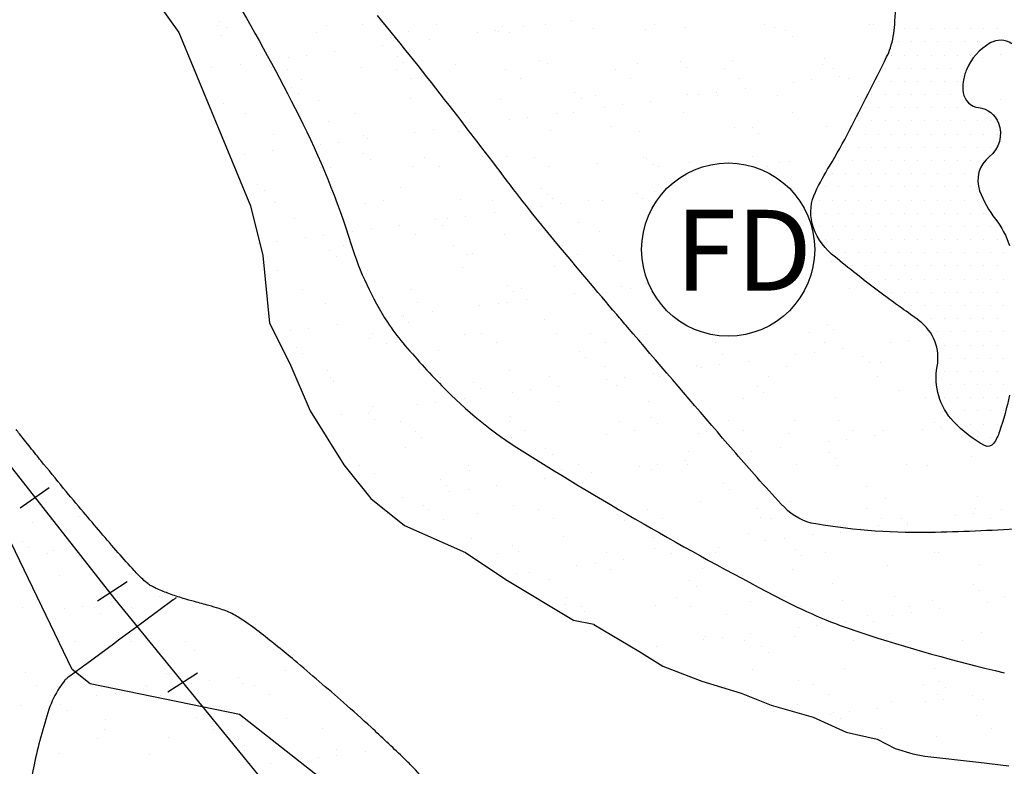
# Model space of a CAD drawing. Units: metres. Extents: x -112 to 729, y 7536 to 8130.
# Drawn here: x 16 to 44, y 7991 to 8012 of the extents above; entities that cross this region are included whole.
import ezdxf

# ---------------------------------------------------------------- set-up
doc = ezdxf.new("R2010")
doc.units = ezdxf.units.M
doc.header["$MEASUREMENT"] = 0
for name, color, linetype, lineweight in [('0_1', 1, 'Continuous', 0), ('AFLUENTES', 1, 'Continuous', 0), ('ARINUN', 1, 'Continuous', 0), ('CIDADE', 1, 'Continuous', 0), ('COORDENADAS', 1, 'Continuous', 0), ('HACHURA', 1, 'Continuous', 0), ('LIMITE', 1, 'Continuous', 0), ('MANCHAS', 1, 'Continuous', 0), ('RIODOCE', 1, 'Continuous', 0), ('RODOPAVI', 1, 'Continuous', 0), ('TEXTO', 1, 'Continuous', 0)]:
    doc.layers.add(name, color=color, linetype=linetype, lineweight=lineweight)
doc.styles.add('Style-WORKING', font='WORKING.shx')

msp = doc.modelspace()

# ---------------------------------------------------------------- linework, layer by layer
at = {"layer": '0_1', "color": 7, "linetype": 'Continuous', "lineweight": -3}
msp.add_line((20.285, 7991.337), (20.285, 7991.337), dxfattribs=at)
at = {"layer": 'AFLUENTES', "color": 6, "linetype": 'Continuous', "lineweight": -3, "flags": 128}
msp.add_lwpolyline([(20.506, 7995.308, -0.000003), (20.43, 7995.252), (20.43, 7995.252, -0.00003), (20.423, 7995.247), (20.423, 7995.247), (19.598, 7994.638), (19.598, 7994.638, -0.000186), (18.758, 7994.019), (17.918, 7993.4, 0.000151), (17.552, 7993.13), (17.552, 7993.13, 0.000299), (17.368, 7992.994), (17.368, 7992.994, 0.072339), (17.331, 7992.958, 0.014461), (17.183, 7992.749, 0.06739), (16.883, 7992.131, 0.028221), (16.46, 7990.553, 0.034332), (16.275, 7989.209, -0.040958)], format="xyb", dxfattribs=at)
at = {"layer": 'ARINUN', "color": 3, "linetype": 'Continuous', "lineweight": -3, "ltscale": 10, "flags": 128}
for points in [[(11.248, 8047.123), (10.229, 8034.83), (10.229, 8034.83, 0.089468), (10.717, 8032.838, 0.01889), (14.968, 8024.184), (14.968, 8024.184, 0.024277), (20.072, 8015.726), (20.072, 8015.726, -0.030834), (24.004, 8009.012, -0.041156), (25.486, 8005.363, 0.066492), (26.519, 8003.148, 0.034686), (26.957, 8002.559, 0.015368), (28.07, 8001.337, 0.060369), (30.355, 7999.486, 0.020667), (37.79, 7995.24, 0.040163), (39.97, 7994.325, 0.022218), (44.083, 7993.175)], [(26.959, 7988.334), (22.311, 7991.982), (18.057, 7992.862), (17.545, 7993.266), (11.825, 8005.103), (7.97, 8018.349), (3.523, 8018.652), (3.523, 8018.652, -0.72358), (3.241, 8019.757), (3.24, 8019.757), (6.831, 8022.048), (5.176, 8033.753), (5.176, 8033.753, 0.096745), (4.926, 8034.477), (4.926, 8034.477), (3.729, 8036.537), (3.73, 8036.537, -0.175515), (3.608, 8037.207), (3.608, 8037.207), (4.253, 8040.987)]]:
    msp.add_lwpolyline(points, format="xyb", dxfattribs=at)
at = {"layer": 'CIDADE', "color": 2, "linetype": 'Continuous', "lineweight": -3}
for p, q in [((41.25, 8011.5), (41.25, 8011.5)), ((41.625, 8011.5), (41.625, 8011.5)), ((42, 8011.5), (42, 8011.5)), ((42.375, 8011.5), (42.375, 8011.5)), ((42.75, 8011.5), (42.75, 8011.5)), ((43.125, 8011.5), (43.125, 8011.5)), ((43.5, 8011.5), (43.5, 8011.5)), ((43.875, 8011.5), (43.875, 8011.5)), ((41.062, 8011.125), (41.062, 8011.125)), ((41.438, 8011.125), (41.438, 8011.125)), ((41.812, 8011.125), (41.812, 8011.125)), ((42.188, 8011.125), (42.188, 8011.125)), ((42.562, 8011.125), (42.562, 8011.125)), ((42.938, 8011.125), (42.938, 8011.125)), ((43.312, 8011.125), (43.312, 8011.125)), ((43.688, 8011.125), (43.688, 8011.125)), ((40.875, 8010.75), (40.875, 8010.75)), ((41.25, 8010.75), (41.25, 8010.75)), ((41.625, 8010.75), (41.625, 8010.75)), ((42, 8010.75), (42, 8010.75)), ((42.375, 8010.75), (42.375, 8010.75)), ((42.75, 8010.75), (42.75, 8010.75)), ((43.125, 8010.75), (43.125, 8010.75)), ((40.688, 8010.375), (40.688, 8010.375)), ((41.062, 8010.375), (41.062, 8010.375)), ((41.438, 8010.375), (41.438, 8010.375)), ((41.812, 8010.375), (41.812, 8010.375)), ((42.188, 8010.375), (42.188, 8010.375)), ((42.562, 8010.375), (42.562, 8010.375)), ((42.938, 8010.375), (42.938, 8010.375)), ((40.5, 8010), (40.5, 8010)), ((40.875, 8010), (40.875, 8010)), ((41.25, 8010), (41.25, 8010)), ((41.625, 8010), (41.625, 8010)), ((42, 8010), (42, 8010)), ((42.375, 8010), (42.375, 8010)), ((42.75, 8010), (42.75, 8010)), ((40.312, 8009.625), (40.312, 8009.625)), ((40.688, 8009.625), (40.688, 8009.625)), ((41.062, 8009.625), (41.062, 8009.625)), ((41.438, 8009.625), (41.438, 8009.625)), ((41.812, 8009.625), (41.812, 8009.625)), ((42.188, 8009.625), (42.188, 8009.625)), ((42.562, 8009.625), (42.562, 8009.625)), ((40.125, 8009.25), (40.125, 8009.25)), ((40.5, 8009.25), (40.5, 8009.25)), ((40.875, 8009.25), (40.875, 8009.25)), ((41.25, 8009.25), (41.25, 8009.25)), ((41.625, 8009.25), (41.625, 8009.25)), ((42, 8009.25), (42, 8009.25)), ((42.375, 8009.25), (42.375, 8009.25)), ((42.75, 8009.25), (42.75, 8009.25)), ((43.125, 8009.25), (43.125, 8009.25)), ((39.938, 8008.875), (39.938, 8008.875)), ((40.312, 8008.875), (40.312, 8008.875)), ((40.688, 8008.875), (40.688, 8008.875)), ((41.062, 8008.875), (41.062, 8008.875)), ((41.438, 8008.875), (41.438, 8008.875)), ((41.812, 8008.875), (41.812, 8008.875)), ((42.188, 8008.875), (42.188, 8008.875)), ((42.562, 8008.875), (42.562, 8008.875)), ((42.938, 8008.875), (42.938, 8008.875)), ((43.312, 8008.875), (43.312, 8008.875)), ((43.688, 8008.875), (43.688, 8008.875)), ((39.75, 8008.5), (39.75, 8008.5)), ((40.125, 8008.5), (40.125, 8008.5)), ((40.5, 8008.5), (40.5, 8008.5)), ((40.875, 8008.5), (40.875, 8008.5)), ((41.25, 8008.5), (41.25, 8008.5)), ((41.625, 8008.5), (41.625, 8008.5)), ((42, 8008.5), (42, 8008.5)), ((42.375, 8008.5), (42.375, 8008.5)), ((42.75, 8008.5), (42.75, 8008.5)), ((43.125, 8008.5), (43.125, 8008.5)), ((43.5, 8008.5), (43.5, 8008.5)), ((43.875, 8008.5), (43.875, 8008.5)), ((39.562, 8008.125), (39.562, 8008.125)), ((39.938, 8008.125), (39.938, 8008.125)), ((40.312, 8008.125), (40.312, 8008.125)), ((40.688, 8008.125), (40.688, 8008.125)), ((41.062, 8008.125), (41.062, 8008.125)), ((41.438, 8008.125), (41.438, 8008.125)), ((41.812, 8008.125), (41.812, 8008.125)), ((42.188, 8008.125), (42.188, 8008.125)), ((42.562, 8008.125), (42.562, 8008.125)), ((42.938, 8008.125), (42.938, 8008.125)), ((43.312, 8008.125), (43.312, 8008.125)), ((43.688, 8008.125), (43.688, 8008.125)), ((39.375, 8007.75), (39.375, 8007.75)), ((39.75, 8007.75), (39.75, 8007.75)), ((40.125, 8007.75), (40.125, 8007.75)), ((40.5, 8007.75), (40.5, 8007.75)), ((40.875, 8007.75), (40.875, 8007.75)), ((41.25, 8007.75), (41.25, 8007.75)), ((41.625, 8007.75), (41.625, 8007.75)), ((42, 8007.75), (42, 8007.75)), ((42.375, 8007.75), (42.375, 8007.75)), ((42.75, 8007.75), (42.75, 8007.75)), ((43.125, 8007.75), (43.125, 8007.75)), ((43.5, 8007.75), (43.5, 8007.75)), ((39.188, 8007.375), (39.188, 8007.375)), ((39.562, 8007.375), (39.562, 8007.375)), ((39.938, 8007.375), (39.938, 8007.375)), ((40.312, 8007.375), (40.312, 8007.375)), ((40.688, 8007.375), (40.688, 8007.375)), ((41.062, 8007.375), (41.062, 8007.375)), ((41.438, 8007.375), (41.438, 8007.375)), ((41.812, 8007.375), (41.812, 8007.375)), ((42.188, 8007.375), (42.188, 8007.375)), ((42.562, 8007.375), (42.562, 8007.375)), ((42.938, 8007.375), (42.938, 8007.375)), ((43.312, 8007.375), (43.312, 8007.375)), ((39, 8007), (39, 8007)), ((39.375, 8007), (39.375, 8007)), ((39.75, 8007), (39.75, 8007)), ((40.125, 8007), (40.125, 8007)), ((40.5, 8007), (40.5, 8007)), ((40.875, 8007), (40.875, 8007)), ((41.25, 8007), (41.25, 8007)), ((41.625, 8007), (41.625, 8007)), ((42, 8007), (42, 8007)), ((42.375, 8007), (42.375, 8007)), ((42.75, 8007), (42.75, 8007)), ((43.125, 8007), (43.125, 8007)), ((38.812, 8006.625), (38.812, 8006.625)), ((39.188, 8006.625), (39.188, 8006.625)), ((39.562, 8006.625), (39.562, 8006.625)), ((39.938, 8006.625), (39.938, 8006.625)), ((40.312, 8006.625), (40.312, 8006.625)), ((40.688, 8006.625), (40.688, 8006.625)), ((41.062, 8006.625), (41.062, 8006.625)), ((41.438, 8006.625), (41.438, 8006.625)), ((41.812, 8006.625), (41.812, 8006.625)), ((42.188, 8006.625), (42.188, 8006.625)), ((42.562, 8006.625), (42.562, 8006.625)), ((42.938, 8006.625), (42.938, 8006.625)), ((43.312, 8006.625), (43.312, 8006.625)), ((38.625, 8006.25), (38.625, 8006.25)), ((39, 8006.25), (39, 8006.25)), ((39.375, 8006.25), (39.375, 8006.25)), ((39.75, 8006.25), (39.75, 8006.25)), ((40.125, 8006.25), (40.125, 8006.25)), ((40.5, 8006.25), (40.5, 8006.25)), ((40.875, 8006.25), (40.875, 8006.25)), ((41.25, 8006.25), (41.25, 8006.25)), ((41.625, 8006.25), (41.625, 8006.25)), ((42, 8006.25), (42, 8006.25)), ((42.375, 8006.25), (42.375, 8006.25)), ((42.75, 8006.25), (42.75, 8006.25)), ((43.125, 8006.25), (43.125, 8006.25)), ((43.5, 8006.25), (43.5, 8006.25)), ((38.812, 8005.875), (38.812, 8005.875)), ((39.188, 8005.875), (39.188, 8005.875)), ((39.562, 8005.875), (39.562, 8005.875)), ((39.938, 8005.875), (39.938, 8005.875)), ((40.312, 8005.875), (40.312, 8005.875)), ((40.688, 8005.875), (40.688, 8005.875)), ((41.062, 8005.875), (41.062, 8005.875)), ((41.438, 8005.875), (41.438, 8005.875)), ((41.812, 8005.875), (41.812, 8005.875)), ((42.188, 8005.875), (42.188, 8005.875)), ((42.562, 8005.875), (42.562, 8005.875)), ((42.938, 8005.875), (42.938, 8005.875)), ((43.312, 8005.875), (43.312, 8005.875)), ((43.688, 8005.875), (43.688, 8005.875)), ((39, 8005.5), (39, 8005.5)), ((39.375, 8005.5), (39.375, 8005.5)), ((39.75, 8005.5), (39.75, 8005.5)), ((40.125, 8005.5), (40.125, 8005.5)), ((40.5, 8005.5), (40.5, 8005.5)), ((40.875, 8005.5), (40.875, 8005.5)), ((41.25, 8005.5), (41.25, 8005.5)), ((41.625, 8005.5), (41.625, 8005.5)), ((42, 8005.5), (42, 8005.5)), ((42.375, 8005.5), (42.375, 8005.5)), ((42.75, 8005.5), (42.75, 8005.5)), ((43.125, 8005.5), (43.125, 8005.5)), ((43.5, 8005.5), (43.5, 8005.5)), ((43.875, 8005.5), (43.875, 8005.5)), ((39.188, 8005.125), (39.188, 8005.125)), ((39.562, 8005.125), (39.562, 8005.125)), ((39.938, 8005.125), (39.938, 8005.125)), ((40.312, 8005.125), (40.312, 8005.125)), ((40.688, 8005.125), (40.688, 8005.125)), ((41.062, 8005.125), (41.062, 8005.125)), ((41.438, 8005.125), (41.438, 8005.125)), ((41.812, 8005.125), (41.812, 8005.125)), ((42.188, 8005.125), (42.188, 8005.125)), ((42.562, 8005.125), (42.562, 8005.125)), ((42.938, 8005.125), (42.938, 8005.125)), ((43.312, 8005.125), (43.312, 8005.125)), ((43.688, 8005.125), (43.688, 8005.125)), ((44.062, 8005.125), (44.062, 8005.125)), ((39.75, 8004.75), (39.75, 8004.75)), ((40.125, 8004.75), (40.125, 8004.75)), ((40.5, 8004.75), (40.5, 8004.75)), ((40.875, 8004.75), (40.875, 8004.75)), ((41.25, 8004.75), (41.25, 8004.75)), ((41.625, 8004.75), (41.625, 8004.75)), ((42, 8004.75), (42, 8004.75)), ((42.375, 8004.75), (42.375, 8004.75)), ((42.75, 8004.75), (42.75, 8004.75)), ((43.125, 8004.75), (43.125, 8004.75)), ((43.5, 8004.75), (43.5, 8004.75)), ((43.875, 8004.75), (43.875, 8004.75)), ((40.312, 8004.375), (40.312, 8004.375)), ((40.688, 8004.375), (40.688, 8004.375)), ((41.062, 8004.375), (41.062, 8004.375)), ((41.438, 8004.375), (41.438, 8004.375)), ((41.812, 8004.375), (41.812, 8004.375)), ((42.188, 8004.375), (42.188, 8004.375)), ((42.562, 8004.375), (42.562, 8004.375)), ((42.938, 8004.375), (42.938, 8004.375)), ((43.312, 8004.375), (43.312, 8004.375)), ((43.688, 8004.375), (43.688, 8004.375)), ((44.062, 8004.375), (44.062, 8004.375)), ((40.875, 8004), (40.875, 8004)), ((41.25, 8004), (41.25, 8004)), ((41.625, 8004), (41.625, 8004)), ((42, 8004), (42, 8004)), ((42.375, 8004), (42.375, 8004)), ((42.75, 8004), (42.75, 8004)), ((43.125, 8004), (43.125, 8004)), ((43.5, 8004), (43.5, 8004)), ((43.875, 8004), (43.875, 8004)), ((41.062, 8003.625), (41.062, 8003.625)), ((41.438, 8003.625), (41.438, 8003.625)), ((41.812, 8003.625), (41.812, 8003.625)), ((42.188, 8003.625), (42.188, 8003.625)), ((42.562, 8003.625), (42.562, 8003.625)), ((42.938, 8003.625), (42.938, 8003.625)), ((43.312, 8003.625), (43.312, 8003.625)), ((43.688, 8003.625), (43.688, 8003.625)), ((44.062, 8003.625), (44.062, 8003.625)), ((41.625, 8003.25), (41.625, 8003.25)), ((42, 8003.25), (42, 8003.25)), ((42.375, 8003.25), (42.375, 8003.25)), ((42.75, 8003.25), (42.75, 8003.25)), ((43.125, 8003.25), (43.125, 8003.25)), ((43.5, 8003.25), (43.5, 8003.25)), ((43.875, 8003.25), (43.875, 8003.25)), ((42.188, 8002.875), (42.188, 8002.875)), ((42.562, 8002.875), (42.562, 8002.875)), ((42.938, 8002.875), (42.938, 8002.875)), ((43.312, 8002.875), (43.312, 8002.875)), ((43.688, 8002.875), (43.688, 8002.875)), ((44.062, 8002.875), (44.062, 8002.875)), ((42.375, 8002.5), (42.375, 8002.5)), ((42.75, 8002.5), (42.75, 8002.5)), ((43.125, 8002.5), (43.125, 8002.5)), ((43.5, 8002.5), (43.5, 8002.5)), ((43.875, 8002.5), (43.875, 8002.5)), ((42.562, 8002.125), (42.562, 8002.125)), ((42.938, 8002.125), (42.938, 8002.125)), ((43.312, 8002.125), (43.312, 8002.125)), ((43.688, 8002.125), (43.688, 8002.125)), ((44.062, 8002.125), (44.062, 8002.125)), ((42.375, 8001.75), (42.375, 8001.75)), ((42.75, 8001.75), (42.75, 8001.75)), ((43.125, 8001.75), (43.125, 8001.75)), ((43.5, 8001.75), (43.5, 8001.75)), ((43.875, 8001.75), (43.875, 8001.75)), ((42.188, 8001.375), (42.188, 8001.375)), ((42.562, 8001.375), (42.562, 8001.375)), ((42.938, 8001.375), (42.938, 8001.375)), ((43.312, 8001.375), (43.312, 8001.375)), ((43.688, 8001.375), (43.688, 8001.375)), ((44.062, 8001.375), (44.062, 8001.375)), ((42.375, 8001), (42.375, 8001)), ((42.75, 8001), (42.75, 8001)), ((43.125, 8001), (43.125, 8001)), ((43.5, 8001), (43.5, 8001)), ((43.875, 8001), (43.875, 8001)), ((42.562, 8000.625), (42.562, 8000.625)), ((42.938, 8000.625), (42.938, 8000.625)), ((43.312, 8000.625), (43.312, 8000.625)), ((43.688, 8000.625), (43.688, 8000.625)), ((44.062, 8000.625), (44.062, 8000.625)), ((42.75, 8000.25), (42.75, 8000.25)), ((43.125, 8000.25), (43.125, 8000.25)), ((43.5, 8000.25), (43.5, 8000.25)), ((43.875, 8000.25), (43.875, 8000.25)), ((43.312, 7999.875), (43.312, 7999.875)), ((43.688, 7999.875), (43.688, 7999.875))]:
    msp.add_line(p, q, dxfattribs=at)
at = {"layer": 'COORDENADAS', "color": 7, "linetype": 'Continuous', "lineweight": -3}
for p, q in [((16.065, 7997.862), (16.89, 7998.445)), ((18.263, 7995.221), (19.106, 7995.766)), ((20.271, 7992.627), (21.113, 7993.173))]:
    msp.add_line(p, q, dxfattribs=at)
at = {"layer": 'COORDENADAS', "color": 7, "linetype": 'Continuous', "lineweight": -3, "flags": 128}
msp.add_lwpolyline([(23.331, 7989.668), (18.757, 7995.277), (14.184, 8001.094), (12.521, 8004.833), (10.442, 8007.119), (7.324, 8015.844), (7.116, 8022.907), (6.076, 8031.633), (3.582, 8037.45), (2.75, 8043.474), (2.958, 8049.499), (2.958, 8055.731), (1.253, 8058.566), (-3.565, 8066.305), (-7.737, 8079.149)], dxfattribs=at)
at = {"layer": 'HACHURA', "color": 7, "linetype": 'Continuous', "lineweight": -3}
for p, q in [((21.68, 8011.6), (21.68, 8011.6)), ((21.739, 8011.696), (21.739, 8011.696)), ((21.924, 8011.527), (21.924, 8011.527)), ((24.794, 8011.606), (24.794, 8011.606)), ((25.8, 8011.608), (25.8, 8011.608)), ((27.908, 8011.611), (27.908, 8011.611)), ((29.801, 8011.573), (29.801, 8011.573)), ((30.407, 8011.555), (30.407, 8011.555)), ((31.022, 8011.617), (31.022, 8011.617)), ((31.765, 8011.734), (31.765, 8011.734)), ((32.377, 8011.514), (32.377, 8011.514)), ((34.136, 8011.623), (34.136, 8011.623)), ((34.995, 8011.548), (34.995, 8011.548)), ((37.25, 8011.628), (37.25, 8011.628)), ((37.553, 8011.535), (37.553, 8011.535)), ((40.254, 8011.633), (40.254, 8011.633)), ((40.364, 8011.634), (40.364, 8011.634)), ((21.799, 8011.299), (21.799, 8011.299)), ((24.5, 8011.396), (24.5, 8011.396)), ((27.118, 8011.429), (27.118, 8011.429)), ((29.073, 8011.38), (29.073, 8011.38)), ((29.594, 8011.448), (29.594, 8011.448)), ((29.676, 8011.417), (29.676, 8011.417)), ((29.986, 8011.405), (29.986, 8011.405)), ((33.862, 8011.485), (33.862, 8011.485)), ((37.863, 8011.451), (37.863, 8011.451)), ((38.047, 8011.282), (38.047, 8011.282)), ((26.381, 8011.026), (26.381, 8011.026)), ((26.902, 8011.094), (26.902, 8011.094)), ((27.715, 8011.201), (27.715, 8011.201)), ((22.794, 8010.73), (22.794, 8010.73)), ((23.689, 8010.671), (23.689, 8010.671)), ((24.21, 8010.74), (24.21, 8010.74)), ((25.023, 8010.847), (25.023, 8010.847)), ((26.795, 8010.696), (26.795, 8010.696)), ((43.454, 8010.684), (43.454, 8010.684)), ((43.974, 8010.753), (43.974, 8010.753)), ((21.518, 8010.385), (21.518, 8010.385)), ((22.331, 8010.492), (22.331, 8010.492)), ((23.211, 8010.407), (23.211, 8010.407)), ((25.769, 8010.395), (25.769, 8010.395)), ((26.98, 8010.527), (26.98, 8010.527)), ((28.47, 8010.492), (28.47, 8010.492)), ((30.856, 8010.607), (30.856, 8010.607)), ((31.088, 8010.525), (31.088, 8010.525)), ((33.646, 8010.513), (33.646, 8010.513)), ((34.857, 8010.573), (34.857, 8010.573)), ((35.041, 8010.404), (35.041, 8010.404)), ((36.347, 8010.61), (36.347, 8010.61)), ((38.917, 8010.484), (38.917, 8010.484)), ((38.964, 8010.644), (38.964, 8010.644)), ((23.661, 8010.337), (23.661, 8010.337)), ((26.776, 8010.343), (26.776, 8010.343)), ((29.89, 8010.349), (29.89, 8010.349)), ((33.004, 8010.354), (33.004, 8010.354)), ((36.118, 8010.36), (36.118, 8010.36)), ((39.232, 8010.366), (39.232, 8010.366)), ((39.404, 8010.151), (39.404, 8010.151)), ((39.654, 8010.097), (39.654, 8010.097)), ((23.789, 8009.818), (23.789, 8009.818)), ((24.083, 8010.069), (24.083, 8010.069)), ((27.197, 8010.074), (27.197, 8010.074)), ((30.311, 8010.08), (30.311, 8010.08)), ((33.426, 8010.086), (33.426, 8010.086)), ((36.54, 8010.091), (36.54, 8010.091)), ((38.07, 8009.975), (38.07, 8009.975)), ((38.591, 8010.044), (38.591, 8010.044)), ((23.973, 8009.649), (23.973, 8009.649)), ((27.849, 8009.73), (27.849, 8009.73)), ((31.851, 8009.695), (31.851, 8009.695)), ((32.44, 8009.588), (32.44, 8009.588)), ((35.058, 8009.621), (35.058, 8009.621)), ((35.379, 8009.621), (35.379, 8009.621)), ((35.899, 8009.689), (35.899, 8009.689)), ((35.911, 8009.607), (35.911, 8009.607)), ((36.712, 8009.796), (36.712, 8009.796)), ((37.616, 8009.609), (37.616, 8009.609)), ((39.913, 8009.573), (39.913, 8009.573)), ((21.863, 8009.372), (21.863, 8009.372)), ((24.563, 8009.469), (24.563, 8009.469)), ((27.181, 8009.503), (27.181, 8009.503)), ((29.739, 8009.49), (29.739, 8009.49)), ((32.035, 8009.526), (32.035, 8009.526)), ((32.687, 8009.267), (32.687, 8009.267)), ((33.207, 8009.335), (33.207, 8009.335)), ((34.02, 8009.442), (34.02, 8009.442)), ((43.973, 8009.484), (43.973, 8009.484)), ((22.487, 8009.096), (22.487, 8009.096)), ((25.601, 8009.102), (25.601, 8009.102)), ((28.715, 8009.107), (28.715, 8009.107)), ((30.516, 8008.981), (30.516, 8008.981)), ((31.329, 8009.088), (31.329, 8009.088)), ((31.829, 8009.113), (31.829, 8009.113)), ((34.944, 8009.119), (34.944, 8009.119)), ((38.058, 8009.124), (38.058, 8009.124)), ((24.843, 8008.852), (24.843, 8008.852)), ((28.637, 8008.733), (28.637, 8008.733)), ((28.845, 8008.818), (28.845, 8008.818)), ((29.995, 8008.912), (29.995, 8008.912)), ((32.905, 8008.729), (32.905, 8008.729)), ((36.907, 8008.695), (36.907, 8008.695)), ((39.027, 8008.717), (39.027, 8008.717)), ((23.274, 8008.48), (23.274, 8008.48)), ((25.832, 8008.468), (25.832, 8008.468)), ((27.303, 8008.558), (27.303, 8008.558)), ((27.824, 8008.626), (27.824, 8008.626)), ((28.533, 8008.565), (28.533, 8008.565)), ((29.029, 8008.649), (29.029, 8008.649)), ((31.151, 8008.598), (31.151, 8008.598)), ((33.709, 8008.586), (33.709, 8008.586)), ((36.41, 8008.683), (36.41, 8008.683)), ((37.091, 8008.526), (37.091, 8008.526)), ((24.611, 8008.203), (24.611, 8008.203)), ((25.132, 8008.272), (25.132, 8008.272)), ((25.945, 8008.379), (25.945, 8008.379)), ((22.44, 8007.917), (22.44, 8007.917)), ((23.253, 8008.025), (23.253, 8008.025)), ((25.839, 8007.94), (25.839, 8007.94)), ((36.926, 8007.856), (36.926, 8007.856)), ((24.469, 8007.833), (24.469, 8007.833)), ((26.023, 8007.771), (26.023, 8007.771)), ((27.244, 8007.576), (27.244, 8007.576)), ((27.583, 8007.839), (27.583, 8007.839)), ((29.899, 8007.852), (29.899, 8007.852)), ((30.697, 8007.845), (30.697, 8007.845)), ((31.119, 8007.576), (31.119, 8007.576)), ((32.503, 8007.661), (32.503, 8007.661)), ((33.812, 8007.85), (33.812, 8007.85)), ((33.901, 8007.817), (33.901, 8007.817)), ((34.085, 8007.648), (34.085, 8007.648)), ((34.233, 8007.582), (34.233, 8007.582)), ((35.121, 8007.694), (35.121, 8007.694)), ((37.347, 8007.587), (37.347, 8007.587)), ((37.679, 8007.682), (37.679, 8007.682)), ((37.961, 8007.729), (37.961, 8007.729)), ((24.626, 8007.542), (24.626, 8007.542)), ((24.891, 8007.565), (24.891, 8007.565)), ((28.005, 8007.57), (28.005, 8007.57)), ((29.802, 8007.563), (29.802, 8007.563)), ((37.634, 8007.329), (37.634, 8007.329)), ((38.992, 8007.508), (38.992, 8007.508)), ((22.833, 8007.062), (22.833, 8007.062)), ((23.017, 8006.893), (23.017, 8006.893)), ((26.893, 8006.974), (26.893, 8006.974)), ((30.895, 8006.94), (30.895, 8006.94)), ((31.079, 8006.771), (31.079, 8006.771)), ((33.609, 8006.799), (33.609, 8006.799)), ((34.129, 8006.867), (34.129, 8006.867)), ((23.295, 8006.592), (23.295, 8006.592)), ((23.337, 8006.553), (23.337, 8006.553)), ((25.895, 8006.541), (25.895, 8006.541)), ((26.409, 8006.598), (26.409, 8006.598)), ((28.596, 8006.638), (28.596, 8006.638)), ((29.523, 8006.603), (29.523, 8006.603)), ((31.214, 8006.672), (31.214, 8006.672)), ((31.438, 8006.513), (31.438, 8006.513)), ((32.251, 8006.62), (32.251, 8006.62)), ((32.637, 8006.609), (32.637, 8006.609)), ((33.772, 8006.659), (33.772, 8006.659)), ((29.559, 8006.266), (29.559, 8006.266)), ((30.917, 8006.444), (30.917, 8006.444)), ((23.887, 8006.096), (23.887, 8006.096)), ((26.867, 8005.911), (26.867, 8005.911)), ((27.888, 8006.062), (27.888, 8006.062)), ((28.073, 8005.893), (28.073, 8005.893)), ((28.225, 8006.09), (28.225, 8006.09)), ((28.746, 8006.158), (28.746, 8006.158)), ((31.949, 8005.973), (31.949, 8005.973)), ((24.689, 8005.616), (24.689, 8005.616)), ((25.534, 8005.736), (25.534, 8005.736)), ((26.054, 8005.804), (26.054, 8005.804)), ((27.307, 8005.649), (27.307, 8005.649)), ((29.865, 8005.637), (29.865, 8005.637)), ((32.566, 8005.734), (32.566, 8005.734)), ((22.842, 8005.381), (22.842, 8005.381)), ((23.362, 8005.45), (23.362, 8005.45)), ((24.175, 8005.557), (24.175, 8005.557)), ((25.277, 8005.329), (25.277, 8005.329)), ((28.391, 8005.335), (28.391, 8005.335)), ((31.505, 8005.341), (31.505, 8005.341)), ((24.882, 8005.184), (24.882, 8005.184)), ((25.698, 8005.061), (25.698, 8005.061)), ((28.812, 8005.066), (28.812, 8005.066)), ((28.943, 8005.096), (28.943, 8005.096)), ((31.927, 8005.072), (31.927, 8005.072)), ((32.944, 8005.061), (32.944, 8005.061)), ((25.067, 8005.015), (25.067, 8005.015)), ((33.128, 8004.892), (33.128, 8004.892)), ((39.153, 8004.863), (39.153, 8004.863)), ((23.4, 8004.626), (23.4, 8004.626)), ((25.958, 8004.614), (25.958, 8004.614)), ((28.659, 8004.711), (28.659, 8004.711)), ((31.277, 8004.745), (31.277, 8004.745)), ((25.936, 8004.218), (25.936, 8004.218)), ((24.102, 8004.088), (24.102, 8004.088)), ((27.216, 8004.093), (27.216, 8004.093)), ((29.938, 8004.184), (29.938, 8004.184)), ((30.122, 8004.015), (30.122, 8004.015)), ((30.331, 8004.099), (30.331, 8004.099)), ((31.839, 8003.977), (31.839, 8003.977)), ((32.36, 8004.045), (32.36, 8004.045)), ((33.173, 8004.152), (33.173, 8004.152)), ((33.445, 8004.105), (33.445, 8004.105)), ((33.998, 8004.095), (33.998, 8004.095)), ((39.673, 8004.116), (39.673, 8004.116)), ((24.752, 8003.689), (24.752, 8003.689)), ((27.37, 8003.722), (27.37, 8003.722)), ((29.668, 8003.691), (29.668, 8003.691)), ((29.928, 8003.71), (29.928, 8003.71)), ((30.481, 8003.798), (30.481, 8003.798)), ((32.629, 8003.807), (32.629, 8003.807)), ((40.506, 8003.926), (40.506, 8003.926)), ((27.789, 8003.443), (27.789, 8003.443)), ((29.147, 8003.622), (29.147, 8003.622)), ((25.097, 8003.089), (25.097, 8003.089)), ((26.456, 8003.268), (26.456, 8003.268)), ((26.932, 8003.306), (26.932, 8003.306)), ((26.976, 8003.336), (26.976, 8003.336)), ((27.116, 8003.137), (27.116, 8003.137)), ((30.992, 8003.218), (30.992, 8003.218)), ((39.054, 8003.095), (39.054, 8003.095)), ((23.764, 8002.913), (23.764, 8002.913)), ((24.284, 8002.982), (24.284, 8002.982)), ((26.084, 8002.825), (26.084, 8002.825)), ((29.198, 8002.831), (29.198, 8002.831)), ((31.34, 8002.818), (31.34, 8002.818)), ((32.313, 8002.836), (32.313, 8002.836)), ((35.427, 8002.842), (35.427, 8002.842)), ((38.541, 8002.848), (38.541, 8002.848)), ((39.216, 8002.936), (39.216, 8002.936)), ((26.021, 8002.687), (26.021, 8002.687)), ((26.506, 8002.556), (26.506, 8002.556)), ((28.722, 8002.785), (28.722, 8002.785)), ((29.62, 8002.562), (29.62, 8002.562)), ((32.734, 8002.568), (32.734, 8002.568)), ((33.898, 8002.806), (33.898, 8002.806)), ((35.848, 8002.573), (35.848, 8002.573)), ((38.963, 8002.579), (38.963, 8002.579)), ((40.836, 8002.572), (40.836, 8002.572)), ((41.357, 8002.641), (41.357, 8002.641)), ((23.926, 8002.428), (23.926, 8002.428)), ((24.11, 8002.259), (24.11, 8002.259)), ((27.986, 8002.34), (27.986, 8002.34)), ((31.988, 8002.306), (31.988, 8002.306)), ((38.665, 8002.286), (38.665, 8002.286)), ((39.478, 8002.393), (39.478, 8002.393)), ((32.172, 8002.137), (32.172, 8002.137)), ((36.048, 8002.217), (36.048, 8002.217)), ((36.786, 8002.039), (36.786, 8002.039)), ((38.145, 8002.218), (38.145, 8002.218)), ((40.05, 8002.183), (40.05, 8002.183)), ((40.234, 8002.014), (40.234, 8002.014)), ((40.569, 8001.999), (40.569, 8001.999)), ((24.815, 8001.762), (24.815, 8001.762)), ((27.433, 8001.795), (27.433, 8001.795)), ((29.991, 8001.783), (29.991, 8001.783)), ((32.692, 8001.88), (32.692, 8001.88)), ((35.31, 8001.914), (35.31, 8001.914)), ((35.453, 8001.863), (35.453, 8001.863)), ((35.973, 8001.932), (35.973, 8001.932)), ((37.868, 8001.901), (37.868, 8001.901)), ((24.91, 8001.584), (24.91, 8001.584)), ((24.98, 8001.462), (24.98, 8001.462)), ((28.024, 8001.589), (28.024, 8001.589)), ((28.982, 8001.428), (28.982, 8001.428)), ((31.138, 8001.595), (31.138, 8001.595)), ((32.761, 8001.509), (32.761, 8001.509)), ((33.282, 8001.577), (33.282, 8001.577)), ((34.094, 8001.684), (34.094, 8001.684)), ((34.252, 8001.601), (34.252, 8001.601)), ((37.367, 8001.606), (37.367, 8001.606)), ((40.481, 8001.612), (40.481, 8001.612)), ((29.166, 8001.259), (29.166, 8001.259)), ((30.069, 8001.154), (30.069, 8001.154)), ((30.59, 8001.223), (30.59, 8001.223)), ((31.403, 8001.33), (31.403, 8001.33)), ((33.042, 8001.339), (33.042, 8001.339)), ((37.043, 8001.305), (37.043, 8001.305)), ((37.228, 8001.136), (37.228, 8001.136)), ((41.104, 8001.217), (41.104, 8001.217)), ((27.898, 8000.869), (27.898, 8000.869)), ((28.711, 8000.976), (28.711, 8000.976)), ((28.785, 8000.858), (28.785, 8000.858)), ((31.403, 8000.891), (31.403, 8000.891)), ((33.961, 8000.879), (33.961, 8000.879)), ((36.662, 8000.976), (36.662, 8000.976)), ((39.279, 8001.01), (39.279, 8001.01)), ((41.837, 8000.997), (41.837, 8000.997)), ((26.019, 8000.621), (26.019, 8000.621)), ((26.084, 8000.76), (26.084, 8000.76)), ((27.378, 8000.8), (27.378, 8000.8)), ((25.206, 8000.514), (25.206, 8000.514)), ((25.975, 8000.55), (25.975, 8000.55)), ((26.16, 8000.381), (26.16, 8000.381)), ((26.892, 8000.321), (26.892, 8000.321)), ((30.006, 8000.327), (30.006, 8000.327)), ((30.036, 8000.462), (30.036, 8000.462)), ((33.12, 8000.332), (33.12, 8000.332)), ((34.037, 8000.427), (34.037, 8000.427)), ((36.234, 8000.338), (36.234, 8000.338)), ((38.098, 8000.339), (38.098, 8000.339)), ((39.349, 8000.344), (39.349, 8000.344)), ((42.099, 8000.305), (42.099, 8000.305)), ((42.463, 8000.349), (42.463, 8000.349)), ((27.314, 8000.052), (27.314, 8000.052)), ((30.428, 8000.058), (30.428, 8000.058)), ((33.542, 8000.064), (33.542, 8000.064)), ((34.221, 8000.259), (34.221, 8000.259)), ((36.656, 8000.069), (36.656, 8000.069)), ((39.77, 8000.075), (39.77, 8000.075)), ((40.632, 8000.072), (40.632, 8000.072)), ((41.758, 8000.104), (41.758, 8000.104)), ((42.279, 8000.173), (42.279, 8000.173)), ((42.283, 8000.136), (42.283, 8000.136)), ((27.496, 7999.868), (27.496, 7999.868)), ((30.054, 7999.856), (30.054, 7999.856)), ((32.755, 7999.954), (32.755, 7999.954)), ((35.373, 7999.987), (35.373, 7999.987)), ((37.931, 7999.975), (37.931, 7999.975)), ((39.067, 7999.75), (39.067, 7999.75)), ((39.587, 7999.818), (39.587, 7999.818)), ((40.4, 7999.925), (40.4, 7999.925)), ((27.03, 7999.584), (27.03, 7999.584)), ((31.031, 7999.55), (31.031, 7999.55)), ((35.092, 7999.461), (35.092, 7999.461)), ((36.895, 7999.464), (36.895, 7999.464)), ((37.708, 7999.571), (37.708, 7999.571)), ((31.215, 7999.381), (31.215, 7999.381)), ((35.017, 7999.217), (35.017, 7999.217)), ((36.375, 7999.395), (36.375, 7999.395)), ((39.093, 7999.427), (39.093, 7999.427)), ((39.277, 7999.258), (39.277, 7999.258)), ((43.153, 7999.339), (43.153, 7999.339)), ((25.718, 7999.08), (25.718, 7999.08)), ((28.832, 7999.085), (28.832, 7999.085)), ((28.848, 7998.931), (28.848, 7998.931)), ((31.466, 7998.964), (31.466, 7998.964)), ((31.946, 7999.091), (31.946, 7999.091)), ((33.683, 7999.041), (33.683, 7999.041)), ((34.024, 7998.952), (34.024, 7998.952)), ((34.204, 7999.11), (34.204, 7999.11)), ((35.06, 7999.097), (35.06, 7999.097)), ((36.725, 7999.049), (36.725, 7999.049)), ((38.174, 7999.102), (38.174, 7999.102)), ((39.342, 7999.083), (39.342, 7999.083)), ((41.288, 7999.108), (41.288, 7999.108)), ((41.9, 7999.07), (41.9, 7999.07)), ((26.147, 7998.834), (26.147, 7998.834)), ((28.025, 7998.672), (28.025, 7998.672)), ((30.991, 7998.687), (30.991, 7998.687)), ((31.512, 7998.755), (31.512, 7998.755)), ((32.325, 7998.862), (32.325, 7998.862)), ((16.938, 7998.57), (16.938, 7998.57)), ((28.209, 7998.503), (28.209, 7998.503)), ((28.299, 7998.332), (28.299, 7998.332)), ((28.82, 7998.401), (28.82, 7998.401)), ((29.633, 7998.508), (29.633, 7998.508)), ((32.085, 7998.584), (32.085, 7998.584)), ((36.087, 7998.549), (36.087, 7998.549)), ((36.271, 7998.38), (36.271, 7998.38)), ((40.147, 7998.461), (40.147, 7998.461)), ((26.941, 7998.154), (26.941, 7998.154)), ((35.436, 7998.06), (35.436, 7998.06)), ((37.994, 7998.048), (37.994, 7998.048)), ((40.695, 7998.145), (40.695, 7998.145)), ((43.312, 7998.178), (43.312, 7998.178)), ((27.559, 7997.942), (27.559, 7997.942)), ((27.7, 7997.817), (27.7, 7997.817)), ((30.117, 7997.929), (30.117, 7997.929)), ((30.814, 7997.823), (30.814, 7997.823)), ((32.818, 7998.027), (32.818, 7998.027)), ((33.928, 7997.828), (33.928, 7997.828)), ((37.042, 7997.834), (37.042, 7997.834)), ((40.156, 7997.84), (40.156, 7997.84)), ((43.27, 7997.845), (43.27, 7997.845)), ((44.014, 7997.812), (44.014, 7997.812)), ((16.922, 7997.525), (16.922, 7997.525)), ((17.735, 7997.632), (17.735, 7997.632)), ((28.121, 7997.548), (28.121, 7997.548)), ((29.079, 7997.706), (29.079, 7997.706)), ((31.235, 7997.554), (31.235, 7997.554)), ((33.081, 7997.672), (33.081, 7997.672)), ((33.265, 7997.503), (33.265, 7997.503)), ((34.35, 7997.56), (34.35, 7997.56)), ((37.141, 7997.583), (37.141, 7997.583)), ((37.464, 7997.565), (37.464, 7997.565)), ((40.578, 7997.571), (40.578, 7997.571)), ((41.143, 7997.549), (41.143, 7997.549)), ((42.68, 7997.636), (42.68, 7997.636)), ((43.201, 7997.705), (43.201, 7997.705)), ((43.692, 7997.577), (43.692, 7997.577)), ((16.402, 7997.456), (16.402, 7997.456)), ((39.989, 7997.282), (39.989, 7997.282)), ((40.509, 7997.35), (40.509, 7997.35)), ((41.322, 7997.458), (41.322, 7997.458)), ((41.327, 7997.38), (41.327, 7997.38)), ((28.911, 7997.004), (28.911, 7997.004)), ((31.529, 7997.037), (31.529, 7997.037)), ((34.087, 7997.025), (34.087, 7997.025)), ((36.788, 7997.122), (36.788, 7997.122)), ((37.297, 7996.928), (37.297, 7996.928)), ((37.817, 7996.996), (37.817, 7996.996)), ((38.63, 7997.103), (38.63, 7997.103)), ((39.405, 7997.156), (39.405, 7997.156)), ((41.963, 7997.144), (41.963, 7997.144)), ((16.126, 7996.913), (16.126, 7996.913)), ((16.31, 7996.744), (16.31, 7996.744)), ((17.001, 7996.643), (17.001, 7996.643)), ((30.075, 7996.794), (30.075, 7996.794)), ((34.135, 7996.705), (34.135, 7996.705)), ((35.126, 7996.642), (35.126, 7996.642)), ((35.938, 7996.749), (35.938, 7996.749)), ((38.137, 7996.671), (38.137, 7996.671)), ((16.84, 7996.573), (16.84, 7996.573)), ((29.639, 7996.581), (29.639, 7996.581)), ((30.259, 7996.625), (30.259, 7996.625)), ((32.754, 7996.587), (32.754, 7996.587)), ((33.247, 7996.394), (33.247, 7996.394)), ((34.605, 7996.573), (34.605, 7996.573)), ((35.868, 7996.592), (35.868, 7996.592)), ((38.321, 7996.502), (38.321, 7996.502)), ((38.982, 7996.598), (38.982, 7996.598)), ((42.096, 7996.604), (42.096, 7996.604)), ((42.197, 7996.583), (42.197, 7996.583)), ((31.913, 7996.219), (31.913, 7996.219)), ((32.434, 7996.287), (32.434, 7996.287)), ((32.881, 7996.1), (32.881, 7996.1)), ((35.499, 7996.133), (35.499, 7996.133)), ((38.057, 7996.121), (38.057, 7996.121)), ((40.758, 7996.218), (40.758, 7996.218)), ((43.375, 7996.252), (43.375, 7996.252)), ((17.18, 7995.947), (17.18, 7995.947)), ((30.18, 7996.003), (30.18, 7996.003)), ((30.555, 7996.04), (30.555, 7996.04)), ((31.129, 7995.828), (31.129, 7995.828)), ((18.353, 7995.706), (18.353, 7995.706)), ((35.13, 7995.793), (35.13, 7995.793)), ((35.315, 7995.625), (35.315, 7995.625)), ((39.191, 7995.705), (39.191, 7995.705)), ((43.192, 7995.671), (43.192, 7995.671)), ((18.822, 7995.31), (18.822, 7995.31)), ((20.016, 7995.343), (20.016, 7995.343)), ((31.621, 7995.318), (31.621, 7995.318)), ((34.736, 7995.324), (34.736, 7995.324)), ((37.85, 7995.33), (37.85, 7995.33)), ((40.964, 7995.335), (40.964, 7995.335)), ((43.377, 7995.502), (43.377, 7995.502)), ((44.078, 7995.341), (44.078, 7995.341)), ((16.13, 7995.036), (16.13, 7995.036)), ((17.324, 7994.988), (17.324, 7994.988)), ((17.844, 7995.057), (17.844, 7995.057)), ((18.176, 7995.034), (18.176, 7995.034)), ((18.657, 7995.164), (18.657, 7995.164)), ((19.244, 7995.041), (19.244, 7995.041)), ((31.592, 7995.111), (31.592, 7995.111)), ((32.043, 7995.05), (32.043, 7995.05)), ((34.15, 7995.098), (34.15, 7995.098)), ((35.157, 7995.056), (35.157, 7995.056)), ((36.851, 7995.196), (36.851, 7995.196)), ((38.271, 7995.061), (38.271, 7995.061)), ((39.468, 7995.229), (39.468, 7995.229)), ((41.386, 7995.067), (41.386, 7995.067)), ((42.026, 7995.217), (42.026, 7995.217)), ((42.244, 7994.99), (42.244, 7994.99)), ((43.602, 7995.169), (43.602, 7995.169)), ((17.064, 7994.717), (17.064, 7994.717)), ((18.36, 7994.866), (18.36, 7994.866)), ((19.622, 7994.704), (19.622, 7994.704)), ((32.124, 7994.916), (32.124, 7994.916)), ((32.309, 7994.747), (32.309, 7994.747)), ((36.185, 7994.827), (36.185, 7994.827)), ((40.186, 7994.793), (40.186, 7994.793)), ((40.911, 7994.814), (40.911, 7994.814)), ((41.431, 7994.883), (41.431, 7994.883)), ((38.219, 7994.46), (38.219, 7994.46)), ((38.739, 7994.528), (38.739, 7994.528)), ((39.552, 7994.635), (39.552, 7994.635)), ((40.37, 7994.624), (40.37, 7994.624)), ((35.562, 7994.206), (35.562, 7994.206)), ((36.048, 7994.174), (36.048, 7994.174)), ((36.861, 7994.281), (36.861, 7994.281)), ((38.12, 7994.194), (38.12, 7994.194)), ((40.821, 7994.291), (40.821, 7994.291)), ((43.438, 7994.325), (43.438, 7994.325)), ((17.648, 7994.068), (17.648, 7994.068)), ((19.23, 7994.068), (19.23, 7994.068)), ((20.762, 7994.074), (20.762, 7994.074)), ((33.561, 7994.083), (33.561, 7994.083)), ((34.169, 7993.927), (34.169, 7993.927)), ((35.527, 7994.106), (35.527, 7994.106)), ((36.675, 7994.088), (36.675, 7994.088)), ((37.18, 7993.915), (37.18, 7993.915)), ((39.789, 7994.094), (39.789, 7994.094)), ((42.904, 7994.1), (42.904, 7994.1)), ((18.416, 7993.779), (18.416, 7993.779)), ((21.034, 7993.812), (21.034, 7993.812)), ((37.364, 7993.746), (37.364, 7993.746)), ((41.24, 7993.827), (41.24, 7993.827)), ((39.531, 7993.302), (39.531, 7993.302)), ((42.089, 7993.29), (42.089, 7993.29)), ((16.224, 7993.191), (16.224, 7993.191)), ((20.225, 7993.156), (20.225, 7993.156)), ((22.271, 7993.051), (22.271, 7993.051)), ((23.629, 7993.229), (23.629, 7993.229)), ((36.914, 7993.269), (36.914, 7993.269)), ((16.516, 7992.8), (16.516, 7992.8)), ((17.127, 7992.79), (17.127, 7992.79)), ((19.63, 7992.806), (19.63, 7992.806)), ((19.685, 7992.777), (19.685, 7992.777)), ((20.41, 7992.987), (20.41, 7992.987)), ((20.938, 7992.875), (20.938, 7992.875)), ((21.458, 7992.944), (21.458, 7992.944)), ((22.386, 7992.875), (22.386, 7992.875)), ((22.744, 7992.811), (22.744, 7992.811)), ((38.234, 7992.949), (38.234, 7992.949)), ((38.657, 7992.826), (38.657, 7992.826)), ((41.771, 7992.831), (41.771, 7992.831)), ((42.236, 7992.915), (42.236, 7992.915)), ((42.42, 7992.746), (42.42, 7992.746)), ((16.937, 7992.532), (16.937, 7992.532)), ((18.246, 7992.521), (18.246, 7992.521)), ((18.766, 7992.589), (18.766, 7992.589)), ((19.579, 7992.696), (19.579, 7992.696)), ((20.052, 7992.537), (20.052, 7992.537)), ((23.166, 7992.543), (23.166, 7992.543)), ((39.079, 7992.557), (39.079, 7992.557)), ((42.193, 7992.563), (42.193, 7992.563)), ((43.166, 7992.522), (43.166, 7992.522)), ((16.075, 7992.235), (16.075, 7992.235)), ((16.887, 7992.342), (16.887, 7992.342)), ((17.219, 7992.279), (17.219, 7992.279)), ((21.28, 7992.19), (21.28, 7992.19)), ((38.183, 7992.267), (38.183, 7992.267)), ((40.474, 7992.168), (40.474, 7992.168)), ((40.884, 7992.365), (40.884, 7992.365)), ((41.833, 7992.347), (41.833, 7992.347)), ((42.353, 7992.415), (42.353, 7992.415)), ((43.501, 7992.398), (43.501, 7992.398)), ((17.404, 7992.11), (17.404, 7992.11)), ((21.097, 7991.886), (21.097, 7991.886)), ((23.655, 7991.873), (23.655, 7991.873)), ((39.141, 7991.992), (39.141, 7991.992)), ((39.23, 7992.037), (39.23, 7992.037)), ((39.661, 7992.061), (39.661, 7992.061)), ((43.29, 7991.949), (43.29, 7991.949)), ((18.479, 7991.852), (18.479, 7991.852)), ((39.414, 7991.868), (39.414, 7991.868)), ((43.711, 7991.596), (43.711, 7991.596)), ((18.273, 7991.312), (18.273, 7991.312)), ((18.456, 7991.564), (18.456, 7991.564)), ((21.57, 7991.57), (21.57, 7991.57)), ((24.684, 7991.576), (24.684, 7991.576)), ((40.597, 7991.59), (40.597, 7991.59)), ((42.152, 7991.363), (42.152, 7991.363)), ((22.275, 7991.278), (22.275, 7991.278)), ((22.459, 7991.109), (22.459, 7991.109)), ((17.19, 7990.863), (17.19, 7990.863)), ((19.748, 7990.851), (19.748, 7990.851)), ((22.449, 7990.948), (22.449, 7990.948)), ((24.551, 7990.762), (24.551, 7990.762)), ((25.067, 7990.981), (25.067, 7990.981)), ((25.072, 7990.83), (25.072, 7990.83)), ((25.885, 7990.937), (25.885, 7990.937)), ((23.193, 7990.583), (23.193, 7990.583))]:
    msp.add_line(p, q, dxfattribs=at)
at = {"layer": 'LIMITE', "color": 3, "linetype": 'Continuous', "lineweight": -3}
msp.add_circle((36.22, 8005.217), 2.465, dxfattribs=at)
at = {"layer": 'MANCHAS', "color": 2, "linetype": 'Continuous', "lineweight": -3, "flags": 128}
for points in [[(44.231, 8001.069, -0.025946), (43.947, 8000.038, -0.07298), (43.775, 7999.697, -0.382539), (43.522, 7999.638, -0.077782), (42.634, 8000.325, -0.23962), (42.173, 8001.887, 0.285966), (41.663, 8003.187, 0.006874), (41.162, 8003.549, -0.007261), (40.687, 8003.893, -0.006243), (39.788, 8004.582, -0.008806), (39.166, 8005.089, -0.15419), (38.616, 8005.96, -0.178886), (38.703, 8006.851, -0.023608), (39.105, 8007.59, 0.016989), (39.677, 8008.609), (39.677, 8008.609, 0.004419), (40.733, 8010.696), (40.733, 8010.696, 0.036829), (40.839, 8010.957, 0.064604), (40.961, 8011.616, -0.023671), (41.146, 8013.428, -0.021569)], [(44.296, 8011.072, 0.287068), (43.681, 8011.096, 0.165017), (43.008, 8010.334, 0.063228), (42.913, 8009.992, 0.072261), (42.913, 8009.68, 0.340508), (43.351, 8009.255, -0.280458), (43.917, 8008.816, -0.326788), (43.654, 8007.857, 0.32305), (43.381, 8006.891, 0.078123), (43.83, 8006.081, -0.084932), (44.233, 8005.33, -0.021627)]]:
    msp.add_lwpolyline(points, format="xyb", dxfattribs=at)
at = {"layer": 'RIODOCE', "color": 4, "linetype": 'Continuous', "lineweight": -3, "flags": 128}
msp.add_lwpolyline([(19.059, 8013.52), (20.581, 8011.392), (22.616, 8006.456), (22.969, 8005.047), (23.161, 8003.125), (23.738, 8001.972), (24.315, 8000.627), (25.277, 7999.09), (26.046, 7998.129), (27.008, 7997.361), (28.739, 7996.592), (29.893, 7995.823), (31.817, 7994.67), (32.394, 7994.555), (32.4, 7994.551), (33.681, 7993.783), (34.364, 7993.357), (35.475, 7992.93), (36.586, 7992.589), (37.44, 7992.247), (38.636, 7991.906), (39.576, 7991.479), (40.458, 7991.279), (40.978, 7991.019), (41.476, 7990.87), (41.819, 7990.798), (43.347, 7990.632), (44.213, 7990.523)], dxfattribs=at)
for points in [[(16.043, 7999.973, -0.000118), (15.945, 8000.097)], [(27.243, 7990.483, 0.011397), (26.947, 7990.78, 0.003898), (26.053, 7991.621, 0.007485), (25.272, 7992.323, 0.00425), (23.87, 7993.526, 0.009341), (22.926, 7994.292, 0.0183), (22.424, 7994.656, 0.021369), (22.092, 7994.858, 0.04413), (21.92, 7994.934, 0.006724), (21.728, 7994.997, 0.004402), (21.434, 7995.085, 0.0055), (21.03, 7995.198, -0.006771), (20.702, 7995.291, -0.015152), (20.313, 7995.419, -0.016347), (19.961, 7995.561, -0.010571), (19.862, 7995.607, -0.015123), (19.794, 7995.643, -0.037097), (19.695, 7995.709, -0.023421), (19.551, 7995.834, -0.016139), (19.304, 7996.084, -0.008394), (18.853, 7996.588, -0.002378), (17.862, 7997.745), (17.862, 7997.745, -0.004116), (17.298, 7998.42), (17.298, 7998.42, -0.000656), (16.65, 7999.212), (16.65, 7999.212, -0.002998), (16.51, 7999.386), (16.51, 7999.386, -0.000309), (16.186, 7999.793), (16.186, 7999.793, -0.0007), (16.043, 7999.973)], [(27.805, 7989.89, 0.001833), (27.243, 7990.483)]]:
    msp.add_lwpolyline(points, format="xyb", dxfattribs=at)
at = {"layer": 'RODOPAVI', "color": 5, "linetype": 'Continuous', "lineweight": -3, "flags": 128}
msp.add_lwpolyline([(44.705, 7997.282, -0.010875), (42.119, 7997.166), (42.119, 7997.166, -0.047033), (38.712, 7997.408, -0.163285), (37.822, 7997.881, -0.007812), (37.126, 7998.639, -0.004358), (35.912, 8000.028), (35.912, 8000.028, -0.000148), (33.355, 8003.006), (33.355, 8003.006, -0.001225), (33.047, 8003.366), (33.047, 8003.366, -0.002248), (31.344, 8005.39), (31.344, 8005.39, -0.005494), (30.66, 8006.228, -0.00613), (29.931, 8007.166), (29.931, 8007.166, 0.002673), (28.273, 8009.328), (28.273, 8009.328, 0.007614), (26.233, 8011.879)], format="xyb", dxfattribs=at)

# ---------------------------------------------------------------- texts
at = {"layer": 'TEXTO', "color": 7, "linetype": 'Continuous', "lineweight": -3, "style": 'Style-WORKING'}
msp.add_text('FD', height=2.3, dxfattribs=at).set_placement((34.715, 8004.047))

doc.saveas('drawing.dxf')
